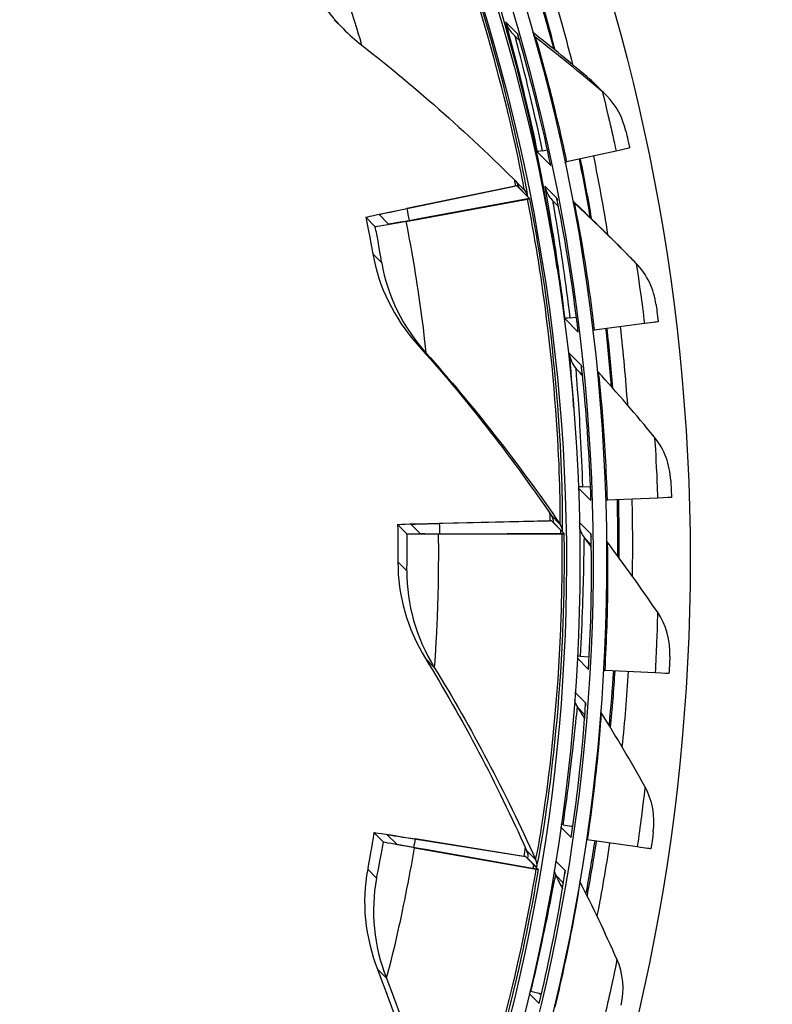
# Model space of a CAD drawing. Units: inches. Extents: x 0.5 to 67.5, y 1.5 to 42.5.
# Drawn here: x 15.8 to 17.2, y 11.3 to 13.1 of the extents above; entities that cross this region are included whole.
import ezdxf

# ---------------------------------------------------------------- set-up
doc = ezdxf.new("R2010")
doc.units = ezdxf.units.IN
doc.header["$LTSCALE"] = 4
doc.header["$MEASUREMENT"] = 0
doc.layers.add('Visible (ANSI)', color=7, linetype='Continuous')
doc.layers.add('Visible Narrow (ANSI)', color=7, linetype='Continuous')

msp = doc.modelspace()

# ---------------------------------------------------------------- linework, layer by layer
msp.add_circle((13.29389, 12.1247), 3.7057)
at = {"layer": 'Visible (ANSI)'}
for p, q in [((16.34156, 13.12255), (16.35797, 13.10597)), ((16.671, 13.09717), (16.6844, 13.08362)), ((16.82298, 13.00449), (16.84505, 12.98218)), ((16.71683, 12.87848), (16.74189, 12.85315)), ((16.72671, 12.88034), (16.73564, 12.88214)), ((16.86248, 12.87961), (16.77111, 12.85942)), ((16.45516, 12.76941), (16.6751, 12.81478)), ((16.67936, 12.81533), (16.47576, 12.77333)), ((16.67936, 12.81533), (16.67904, 12.81565)), ((16.70259, 12.79184), (16.67936, 12.81533)), ((16.68175, 12.81582), (16.68171, 12.81581)), ((16.47475, 12.74961), (16.6988, 12.79082)), ((16.70259, 12.79184), (16.49518, 12.7537)), ((16.7029, 12.79152), (16.70259, 12.79184)), ((16.74454, 12.78892), (16.75627, 12.77706)), ((16.41744, 12.73982), (16.40014, 12.7573)), ((16.42468, 12.76209), (16.44198, 12.7446)), ((16.86619, 12.70597), (16.88826, 12.68366)), ((16.76768, 12.57023), (16.79273, 12.5449)), ((16.77769, 12.57123), (16.78931, 12.57251)), ((16.91511, 12.5605), (16.82239, 12.54855)), ((16.79256, 12.25714), (16.81608, 12.23336)), ((16.8011, 12.25881), (16.8152, 12.25912)), ((16.93928, 12.23799), (16.84593, 12.23436)), ((16.47607, 12.17156), (16.45877, 12.18904)), ((16.48377, 12.18937), (16.50107, 12.17188)), ((16.51485, 12.19095), (16.73895, 12.196)), ((16.74328, 12.19581), (16.53583, 12.19114)), ((16.74328, 12.19581), (16.74296, 12.19613)), ((16.76651, 12.17233), (16.74328, 12.19581)), ((16.53443, 12.17115), (16.76265, 12.17204)), ((16.76651, 12.17233), (16.55525, 12.17151)), ((16.76683, 12.17201), (16.76651, 12.17233)), ((16.79676, 11.94554), (16.81195, 11.94454)), ((16.81195, 11.94454), (16.81304, 11.94447)), ((16.81299, 11.9435), (16.81195, 11.94454)), ((16.79042, 11.94253), (16.81175, 11.92097)), ((16.9348, 11.91461), (16.84157, 11.91932)), ((16.43233, 11.60195), (16.41503, 11.61944)), ((16.76014, 11.63005), (16.77978, 11.61019)), ((16.7647, 11.63389), (16.77975, 11.63156)), ((16.77975, 11.63156), (16.7828, 11.63109)), ((16.78248, 11.62881), (16.77975, 11.63156)), ((16.43968, 11.6153), (16.45698, 11.59781)), ((16.47031, 11.61112), (16.69131, 11.57575)), ((16.69559, 11.57483), (16.49101, 11.60758)), ((16.9017, 11.59289), (16.80932, 11.6059)), ((16.4899, 11.59132), (16.71501, 11.55179)), ((16.71882, 11.55135), (16.51043, 11.58794)), ((16.69559, 11.57483), (16.69527, 11.57515)), ((16.71882, 11.55135), (16.69559, 11.57483)), ((16.71913, 11.55103), (16.71882, 11.55135)), ((16.70517, 11.3263), (16.71997, 11.32266)), ((16.70209, 11.322), (16.72042, 11.30346)), ((16.71997, 11.32266), (16.72469, 11.3215)), ((16.72401, 11.31858), (16.71997, 11.32266))]:
    msp.add_line(p, q, dxfattribs=at)
at = {"layer": 'Visible (ANSI)', "extrusion": (0, 0, -1)}
for centre, major_axis, ratio, start_param, end_param in [((13.29517, 12.12341), (2.48819, 2.46148), 0.999964, 5.2553701, 11.5368101), ((13.29517, 12.12341), (2.47042, 2.4439), 0.999964, 5.2553701, 11.5368101), ((13.29517, 12.12341), (2.52374, 2.49665), 0.999964, 5.4502083, 11.7316483), ((13.29517, 12.12341), (2.50596, 2.47907), 0.999964, 5.4502083, 11.7316483), ((13.26534, 12.15357), (2.50596, 2.47907), 0.999964, 0.0060168, 0.6351486), ((13.26534, 12.15357), (2.55928, 2.53181), 0.999964, 0.4930218, 0.5230942), ((13.26783, 12.15105), (2.55928, 2.53181), 0.999964, 0.4921458, 0.5229116), ((13.26783, 12.15105), (2.57706, 2.54939), 0.999964, 0.4920164, 0.5323882), ((16.76576, 12.88879), (-0.04892, -0.01032), 0.0071321, 5.6382212, 6.2785917), ((16.75865, 12.85828), (0.1289, 0.02718), 0.0071321, 6.2785917, 6.9189621), ((16.79082, 12.86347), (-0.02446, -0.00516), 0.0071321, 0.3856888, 0.6357768), ((13.26534, 12.15357), (2.55928, 2.53181), 0.999964, 0.5812106, 0.6115248), ((13.26783, 12.15105), (2.55928, 2.53181), 0.999964, 0.580378, 0.6114892), ((13.26783, 12.15105), (2.57706, 2.54939), 0.999964, 0.5802551, 0.6209659), ((16.79082, 12.86347), (-0.04892, -0.01032), 0.0071321, 6.2785917, 6.2877789), ((13.26534, 12.15357), (-2.47042, -2.4439), 0.999964, 3.7267393, 3.7300639), ((16.6545, 12.81086), (0.02454, 0.00478), 0.0070612, 6.2784835, 6.8591131), ((16.67837, 12.78674), (0.02454, 0.00478), 0.0070612, 5.6978539, 6.2784835), ((16.74284, 12.82413), (-0.34271, -0.06682), 0.0070612, 6.2784835, 6.8591131), ((16.74284, 12.82413), (-0.31817, -0.06203), 0.0070612, 6.2784835, 6.8591131), ((16.76015, 12.80664), (-0.34271, -0.06682), 0.0070612, 5.6978539, 6.2784835), ((16.76015, 12.80664), (-0.31817, -0.06203), 0.0070612, 5.6978539, 6.2784835), ((16.81732, 12.57617), (-0.04965, -0.00594), 0.0066973, 5.6376077, 6.2779782), ((16.80975, 12.54842), (0.1308, 0.01566), 0.0066973, 6.2779782, 6.9183487), ((16.84238, 12.55084), (-0.04965, -0.00594), 0.0066973, 6.2779782, 6.2883924), ((16.84238, 12.55084), (-0.02482, -0.00297), 0.0066973, 0.4110152, 0.6351634), ((13.26534, 12.15357), (2.55928, 2.53181), 0.999964, 0.6693273, 0.6990573), ((13.26783, 12.15105), (2.55928, 2.53181), 0.999964, 0.6685448, 0.6991506), ((13.26783, 12.15105), (2.57706, 2.54939), 0.999964, 0.6684293, 0.708444), ((16.841, 12.26021), (-0.04998, -0.00152), 0.00621, 5.6370352, 6.039971), ((13.26534, 12.15357), (2.55928, 2.53181), 0.999964, 0.7573759, 0.7862085), ((13.26783, 12.15105), (2.55928, 2.53181), 0.999964, 0.7566498, 0.7864448), ((13.26783, 12.15105), (2.57706, 2.54939), 0.999964, 0.7565426, 0.7957433), ((16.83322, 12.23525), (0.13168, 0.00401), 0.00621, 6.2774056, 6.9177761), ((16.86606, 12.23488), (-0.04998, -0.00152), 0.00621, 6.2774056, 6.288965), ((16.86606, 12.23488), (-0.02499, -0.00076), 0.00621, 0.4333935, 0.6345908), ((13.26534, 12.15357), (-2.47042, -2.4439), 0.999964, 3.9052767, 3.9093949), ((16.8079, 12.19362), (-0.34913, -0.00457), 0.0061085, 6.2772985, 6.8579281), ((16.8079, 12.19362), (-0.32414, -0.00424), 0.0061085, 6.2772985, 6.8579281), ((16.71796, 12.1958), (0.025, 0.00033), 0.0061085, 6.2772985, 6.8579281), ((16.8252, 12.17614), (-0.34913, -0.00457), 0.0061085, 5.6966689, 6.2772985), ((16.8252, 12.17614), (-0.32414, -0.00424), 0.0061085, 5.6966689, 6.2772985), ((16.74183, 12.17168), (0.025, 0.00033), 0.0061085, 5.6966689, 6.2772985), ((16.83661, 11.94339), (0.04992, -0.00291), 0.0056739, 2.4949154, 2.7431787), ((16.86167, 11.91806), (-0.04992, 0.00291), 0.0056739, 6.2768785, 6.2894921), ((16.86167, 11.91806), (-0.02496, 0.00145), 0.0056739, 0.4530817, 0.6340637), ((13.26534, 12.15357), (2.55928, 2.53181), 0.999964, 0.8453613, 0.873378), ((13.26783, 12.15105), (2.55928, 2.53181), 0.999964, 0.8446975, 0.8737559), ((13.26783, 12.15105), (2.57706, 2.54939), 0.999964, 0.8445995, 0.8830609), ((16.82887, 11.92122), (0.13151, -0.00766), 0.0056739, 6.2768785, 6.917249), ((16.80419, 11.62821), (0.04946, -0.00732), 0.0050932, 2.4944378, 2.6411196), ((16.75936, 11.56163), (-0.34434, 0.05783), 0.0049596, 6.2763027, 6.8569322), ((16.77666, 11.54414), (-0.34434, 0.05783), 0.0049596, 5.6956731, 6.2763027), ((16.75936, 11.56163), (-0.31969, 0.05369), 0.0049596, 6.2763027, 6.8569322), ((16.77666, 11.54414), (-0.31969, 0.05369), 0.0049596, 5.6956731, 6.2763027), ((16.82924, 11.60288), (-0.04946, 0.00732), 0.0050932, 6.2764009, 6.2899697), ((13.26534, 12.15357), (2.55928, 2.53181), 0.999964, 0.9332888, 0.9605772), ((16.82924, 11.60288), (-0.02473, 0.00366), 0.0050932, 0.4702571, 0.6335861), ((13.26783, 12.15105), (2.55928, 2.53181), 0.999964, 0.9326925, 0.961094), ((13.26783, 12.15105), (2.57706, 2.54939), 0.999964, 0.9326045, 0.970407), ((13.26534, 12.15357), (-2.47042, -2.4439), 0.999964, 4.0838858, 4.0886959), ((16.79673, 11.60882), (0.13032, -0.01928), 0.0050932, 6.2764009, 6.9167714), ((16.67061, 11.57929), (0.02465, -0.00414), 0.0049596, 6.2763027, 6.8569322), ((16.69448, 11.55517), (0.02465, -0.00414), 0.0049596, 5.6956731, 6.2763027), ((16.74398, 11.31713), (0.04862, -0.01167), 0.0044725, 2.4940134, 2.5643274), ((16.76904, 11.2918), (-0.04862, 0.01167), 0.0044725, 6.2759766, 6.290394)]:
    msp.add_ellipse(centre, major_axis=major_axis, ratio=ratio, start_param=start_param, end_param=end_param, dxfattribs=at)
at = {"layer": 'Visible (ANSI)'}
for points in [[(16.358, 13.10598), (16.36872, 13.09513), (16.38021, 13.08491), (16.39243, 13.0754)], [(16.68041, 13.09649), (16.6808, 13.09513), (16.68125, 13.0938), (16.68175, 13.09248)], [(16.81493, 13.01198), (16.77976, 13.04201), (16.74424, 13.07109), (16.70839, 13.09922)], [(16.71081, 13.0925), (16.71057, 13.09274), (16.71033, 13.09299), (16.7101, 13.09325)], [(16.39243, 13.0754), (16.49515, 12.99548), (16.59501, 12.90696), (16.69083, 12.8101)], [(16.82297, 13.00448), (16.82039, 13.0071), (16.81771, 13.0096), (16.81493, 13.01198)], [(16.88081, 12.91613), (16.87533, 12.94104), (16.86268, 12.96427), (16.84504, 12.98217)], [(16.67713, 12.82387), (16.6799, 12.82064), (16.68183, 12.81668), (16.68265, 12.81249)], [(16.7529, 12.7926), (16.7532, 12.79107), (16.75356, 12.78956), (16.754, 12.78806)], [(16.86619, 12.70597), (16.83858, 12.73388), (16.81064, 12.76113), (16.78242, 12.78772)], [(16.78433, 12.78427), (16.78377, 12.78483), (16.78324, 12.78542), (16.78274, 12.78604)], [(16.41298, 12.68941), (16.4235, 12.62852), (16.45196, 12.57067), (16.49487, 12.52273)], [(16.89942, 12.67233), (16.8957, 12.67612), (16.89199, 12.67989), (16.88826, 12.68366)], [(16.93654, 12.59521), (16.93282, 12.62419), (16.9195, 12.65183), (16.89942, 12.67233)], [(16.49487, 12.52273), (16.58215, 12.42523), (16.66503, 12.31969), (16.74238, 12.20659)], [(16.7982, 12.48349), (16.79837, 12.48181), (16.79863, 12.48013), (16.79897, 12.47847)], [(16.82949, 12.47157), (16.82889, 12.47223), (16.82833, 12.47293), (16.8278, 12.47365)], [(16.93349, 12.35071), (16.89951, 12.39217), (16.86482, 12.43247), (16.82949, 12.47157)], [(16.96364, 12.27061), (16.9625, 12.29981), (16.95168, 12.32852), (16.93349, 12.35071)], [(16.74237, 12.2066), (16.74237, 12.2066), (16.74237, 12.20659), (16.74238, 12.20659)], [(16.81595, 12.17158), (16.81597, 12.16976), (16.8161, 12.16795), (16.81632, 12.16615)], [(16.84606, 12.15694), (16.84566, 12.15746), (16.84529, 12.158), (16.84493, 12.15856)], [(16.93895, 12.02735), (16.90877, 12.07165), (16.87779, 12.11486), (16.84606, 12.15694)], [(16.45938, 12.12002), (16.45886, 12.05823), (16.47654, 11.99623), (16.5102, 11.9414)], [(16.96189, 11.94488), (16.96334, 11.97407), (16.95511, 12.00362), (16.93895, 12.02735)], [(16.5102, 11.9414), (16.57867, 11.82988), (16.64138, 11.71124), (16.69729, 11.58615)], [(16.80601, 11.85932), (16.80587, 11.8574), (16.80584, 11.85548), (16.80591, 11.85356)], [(16.83471, 11.84207), (16.83447, 11.84245), (16.83424, 11.84284), (16.83402, 11.84324)], [(16.91576, 11.70476), (16.88963, 11.75156), (16.86259, 11.79734), (16.83471, 11.84206)], [(16.9313, 11.62059), (16.93533, 11.64954), (16.92975, 11.6797), (16.91576, 11.70476)], [(16.69727, 11.58618), (16.69728, 11.58617), (16.69729, 11.58616), (16.69729, 11.58615)], [(16.40339, 11.55149), (16.39185, 11.49078), (16.39817, 11.42663), (16.42151, 11.36666)], [(16.71663, 11.55173), (16.71672, 11.55225), (16.71681, 11.55277), (16.7169, 11.55329)], [(16.76847, 11.54917), (16.76814, 11.54718), (16.76793, 11.54517), (16.76784, 11.54315)], [(16.79552, 11.52944), (16.7954, 11.52969), (16.79528, 11.52993), (16.79516, 11.53017)], [(16.8641, 11.3855), (16.84221, 11.43442), (16.81934, 11.48241), (16.79553, 11.52942)], [(16.87213, 11.30028), (16.8787, 11.32875), (16.87582, 11.35929), (16.8641, 11.38549)], [(16.42151, 11.36666), (16.46897, 11.24471), (16.50949, 11.11679), (16.54218, 10.98372)]]:
    msp.add_open_spline(points, degree=3, dxfattribs=at)
for points, knots in [([(16.74189, 12.85315), (16.72732, 12.92226), (16.71024, 12.99045), (16.6979, 13.03579), (16.68744, 13.07422), (16.68077, 13.09613), (16.68041, 13.09649)], [-3.1415927, -3.1415927, -3.1415927, -3.1415927, -2.2913468, -2.2913468, -2.2913468, -1.5707963, -1.5707963, -1.5707963, -1.5707963]), ([(16.88081, 12.91613), (16.88089, 12.91604), (16.88361, 12.904), (16.88669, 12.88949), (16.88698, 12.88816), (16.88726, 12.88681), (16.88755, 12.88547)], [1.5707963, 1.5707963, 1.5707963, 1.5707963, 3.0093669, 3.0093669, 3.0093669, 3.1415927, 3.1415927, 3.1415927, 3.1415927]), ([(16.79273, 12.5449), (16.78434, 12.61503), (16.77335, 12.68444), (16.76504, 12.73068), (16.758, 12.76986), (16.75326, 12.79224), (16.7529, 12.7926)], [-3.1415927, -3.1415927, -3.1415927, -3.1415927, -2.2913468, -2.2913468, -2.2913468, -1.5707963, -1.5707963, -1.5707963, -1.5707963]), ([(16.40014, 12.7573), (16.40522, 12.73123), (16.40987, 12.70572), (16.41184, 12.69516), (16.41253, 12.69144), (16.41292, 12.68947), (16.41298, 12.68941)], [1.5707963, 1.5707963, 1.5707963, 1.5707963, 2.7327551, 2.7327551, 2.7327551, 3.1415927, 3.1415927, 3.1415927, 3.1415927]), ([(16.93654, 12.59521), (16.93662, 12.59512), (16.93827, 12.58289), (16.94006, 12.56816), (16.94023, 12.56681), (16.94039, 12.56545), (16.94055, 12.56408)], [1.5707963, 1.5707963, 1.5707963, 1.5707963, 3.0093669, 3.0093669, 3.0093669, 3.1415927, 3.1415927, 3.1415927, 3.1415927]), ([(16.81608, 12.23336), (16.81393, 12.30396), (16.80911, 12.37405), (16.8049, 12.42081), (16.80133, 12.46044), (16.79856, 12.48313), (16.7982, 12.48349)], [-3.1415927, -3.1415927, -3.1415927, -3.1415927, -2.2913468, -2.2913468, -2.2913468, -1.5707963, -1.5707963, -1.5707963, -1.5707963]), ([(16.96364, 12.27061), (16.96372, 12.27052), (16.96429, 12.2582), (16.96477, 12.24338), (16.96481, 12.24201), (16.96486, 12.24064), (16.9649, 12.23926)], [1.5707963, 1.5707963, 1.5707963, 1.5707963, 3.0093669, 3.0093669, 3.0093669, 3.1415927, 3.1415927, 3.1415927, 3.1415927]), ([(16.74237, 12.2066), (16.74336, 12.20515), (16.74413, 12.20366), (16.74509, 12.20142), (16.74538, 12.20057), (16.74578, 12.19925), (16.7459, 12.19875), (16.74613, 12.19773), (16.74619, 12.19736), (16.74631, 12.19664), (16.74632, 12.19652), (16.74632, 12.19652)], [0, 0, 0, 0, 0.01490206, 0.01490206, 0.026920688, 0.026920688, 0.039037416, 0.039037416, 0.058499126, 0.058499126, 0.09272361, 0.09272361, 0.09272361, 0.09272361]), ([(16.45877, 12.18904), (16.45912, 12.16249), (16.45916, 12.13657), (16.45924, 12.12585), (16.45928, 12.12208), (16.45932, 12.12008), (16.45938, 12.12002)], [1.5707963, 1.5707963, 1.5707963, 1.5707963, 2.7327551, 2.7327551, 2.7327551, 3.1415927, 3.1415927, 3.1415927, 3.1415927]), ([(16.81175, 11.92097), (16.81586, 11.99148), (16.81725, 12.06172), (16.81717, 12.10864), (16.8171, 12.14841), (16.81631, 12.17122), (16.81595, 12.17158)], [-3.1415927, -3.1415927, -3.1415927, -3.1415927, -2.2913468, -2.2913468, -2.2913468, -1.5707963, -1.5707963, -1.5707963, -1.5707963]), ([(16.96189, 11.94488), (16.96197, 11.9448), (16.96145, 11.93248), (16.96062, 11.91767), (16.96054, 11.91631), (16.96046, 11.91494), (16.96038, 11.91357)], [1.5707963, 1.5707963, 1.5707963, 1.5707963, 3.0093669, 3.0093669, 3.0093669, 3.1415927, 3.1415927, 3.1415927, 3.1415927]), ([(16.77978, 11.61019), (16.79012, 11.68006), (16.7977, 11.74988), (16.80174, 11.7966), (16.80517, 11.8362), (16.80637, 11.85896), (16.80601, 11.85932)], [-3.1415927, -3.1415927, -3.1415927, -3.1415927, -2.2913468, -2.2913468, -2.2913468, -1.5707963, -1.5707963, -1.5707963, -1.5707963]), ([(16.41503, 11.61944), (16.41063, 11.59325), (16.40606, 11.56776), (16.40426, 11.55722), (16.40363, 11.55351), (16.40333, 11.55155), (16.40339, 11.55149)], [1.5707963, 1.5707963, 1.5707963, 1.5707963, 2.7327551, 2.7327551, 2.7327551, 3.1415927, 3.1415927, 3.1415927, 3.1415927]), ([(16.9313, 11.62059), (16.93139, 11.62051), (16.92979, 11.60829), (16.92765, 11.59362), (16.92745, 11.59227), (16.92725, 11.59091), (16.92705, 11.58955)], [1.5707963, 1.5707963, 1.5707963, 1.5707963, 3.0093669, 3.0093669, 3.0093669, 3.1415927, 3.1415927, 3.1415927, 3.1415927]), ([(16.69727, 11.58618), (16.69795, 11.58466), (16.69842, 11.58317), (16.69897, 11.58091), (16.6991, 11.58005), (16.69928, 11.57865), (16.69932, 11.57811), (16.69938, 11.57702), (16.69938, 11.57664), (16.69937, 11.57604), (16.69936, 11.57594), (16.69936, 11.57594)], [0, 0, 0, 0, 0.014664504, 0.014664504, 0.027165838, 0.027165838, 0.040860304, 0.040860304, 0.063474383, 0.063474383, 0.094331539, 0.094331539, 0.094331539, 0.094331539]), ([(16.72042, 11.30346), (16.7369, 11.37215), (16.75062, 11.44101), (16.75875, 11.48716), (16.76565, 11.52627), (16.76883, 11.5488), (16.76847, 11.54917)], [-3.1415927, -3.1415927, -3.1415927, -3.1415927, -2.2913468, -2.2913468, -2.2913468, -1.5707963, -1.5707963, -1.5707963, -1.5707963])]:
    msp.add_open_spline(points, degree=3, knots=knots, dxfattribs=at)
at = {"layer": 'Visible Narrow (ANSI)'}
for p, q in [((16.68041, 13.09649), (16.65834, 13.11881)), ((16.70998, 13.09364), (16.71331, 13.09028)), ((16.81493, 13.01198), (16.837, 12.98966)), ((16.68265, 12.81249), (16.69906, 12.79591)), ((16.68926, 12.81168), (16.69239, 12.80852)), ((16.7529, 12.7926), (16.73083, 12.81492)), ((16.78357, 12.78507), (16.78512, 12.7835)), ((16.41298, 12.68941), (16.42939, 12.67282)), ((16.49487, 12.52273), (16.51128, 12.50615)), ((16.7982, 12.48349), (16.77613, 12.5058)), ((16.78887, 12.47708), (16.8005, 12.46533)), ((16.74238, 12.20659), (16.75878, 12.19)), ((16.74296, 12.19613), (16.74296, 12.19613)), ((16.74668, 12.19299), (16.76309, 12.17641)), ((16.81595, 12.17158), (16.79441, 12.19335)), ((16.80403, 12.16415), (16.81672, 12.15132)), ((16.45938, 12.12002), (16.47579, 12.10343)), ((16.5102, 11.9414), (16.52661, 11.92481)), ((16.80601, 11.85932), (16.78655, 11.87899)), ((16.79142, 11.85111), (16.80493, 11.83745)), ((16.69729, 11.58615), (16.7137, 11.56957)), ((16.69527, 11.57515), (16.69527, 11.57515)), ((16.6991, 11.572), (16.71551, 11.55542)), ((16.76847, 11.54917), (16.75061, 11.56722)), ((16.40339, 11.55149), (16.4198, 11.5349)), ((16.75114, 11.54042), (16.76529, 11.52612)), ((16.42151, 11.36666), (16.43791, 11.35008))]:
    msp.add_line(p, q, dxfattribs=at)
for points, knots in [([(16.69239, 12.80852), (16.6932, 12.80771), (16.68568, 12.85208), (16.66724, 12.93159), (16.64896, 13.01042), (16.61909, 13.12313), (16.57781, 13.24481), (16.56183, 13.29193), (16.54424, 13.34029), (16.52552, 13.38827)], [1.5707963, 1.5707963, 1.5707963, 1.5707963, 2.2320872, 2.2320872, 2.2320872, 2.8877283, 2.8877283, 2.8877283, 3.1415927, 3.1415927, 3.1415927, 3.1415927]), ([(16.69906, 12.79591), (16.69987, 12.79508), (16.69248, 12.83992), (16.67412, 12.92039), (16.65593, 13.00018), (16.62609, 13.11434), (16.58453, 13.23791), (16.56778, 13.28769), (16.54923, 13.3389), (16.52942, 13.38967)], [1.5707963, 1.5707963, 1.5707963, 1.5707963, 2.2277662, 2.2277662, 2.2277662, 2.8791336, 2.8791336, 2.8791336, 3.1415927, 3.1415927, 3.1415927, 3.1415927]), ([(16.39243, 13.0754), (16.39288, 13.07495), (16.38453, 13.10429), (16.36838, 13.15344), (16.35445, 13.1958), (16.33462, 13.2521), (16.31276, 13.30812)], [1.5707963, 1.5707963, 1.5707963, 1.5707963, 2.4143882, 2.4143882, 2.4143882, 3.1415927, 3.1415927, 3.1415927, 3.1415927]), ([(16.65834, 13.11881), (16.65792, 13.11923), (16.66646, 13.08923), (16.67954, 13.03815), (16.69063, 12.99486), (16.70449, 12.93705), (16.71683, 12.87848)], [-3.1415927, -3.1415927, -3.1415927, -3.1415927, -2.2913468, -2.2913468, -2.2913468, -1.5707963, -1.5707963, -1.5707963, -1.5707963]), ([(16.72671, 12.88034), (16.71342, 12.94333), (16.69841, 13.0051), (16.68831, 13.04459), (16.68136, 13.07175), (16.67691, 13.08838), (16.67608, 13.09202)], [1.5707963, 1.5707963, 1.5707963, 1.5707963, 2.4484436, 2.4484436, 2.4484436, 3.051885, 3.051885, 3.051885, 3.051885]), ([(16.71331, 13.09028), (16.71371, 13.08987), (16.72274, 13.05969), (16.73582, 13.00943), (16.74656, 12.96817), (16.7596, 12.914), (16.77111, 12.85942)], [1.5707963, 1.5707963, 1.5707963, 1.5707963, 2.433432, 2.433432, 2.433432, 3.1415927, 3.1415927, 3.1415927, 3.1415927]), ([(16.837, 12.98966), (16.83723, 12.98943), (16.84273, 12.96784), (16.85031, 12.93485), (16.85414, 12.91817), (16.85841, 12.8989), (16.86248, 12.87961)], [1.5707963, 1.5707963, 1.5707963, 1.5707963, 2.6142017, 2.6142017, 2.6142017, 3.1415927, 3.1415927, 3.1415927, 3.1415927]), ([(16.73083, 12.81492), (16.73041, 12.81534), (16.73622, 12.78467), (16.7447, 12.73261), (16.75189, 12.68848), (16.76056, 12.62966), (16.76768, 12.57023)], [-3.1415927, -3.1415927, -3.1415927, -3.1415927, -2.2913468, -2.2913468, -2.2913468, -1.5707963, -1.5707963, -1.5707963, -1.5707963]), ([(16.75878, 12.19), (16.75959, 12.18919), (16.76027, 12.23432), (16.75645, 12.31595), (16.75266, 12.39688), (16.74347, 12.51319), (16.72462, 12.64032), (16.71732, 12.68954), (16.70866, 12.74027), (16.6988, 12.79082)], [1.5707963, 1.5707963, 1.5707963, 1.5707963, 2.2320872, 2.2320872, 2.2320872, 2.8877283, 2.8877283, 2.8877283, 3.1415927, 3.1415927, 3.1415927, 3.1415927]), ([(16.76309, 12.17641), (16.76391, 12.17558), (16.76479, 12.22115), (16.76123, 12.30371), (16.75769, 12.38557), (16.74881, 12.5033), (16.73001, 12.63233), (16.72243, 12.68433), (16.71333, 12.73803), (16.7029, 12.79152)], [1.5707963, 1.5707963, 1.5707963, 1.5707963, 2.2277662, 2.2277662, 2.2277662, 2.8791336, 2.8791336, 2.8791336, 3.1415927, 3.1415927, 3.1415927, 3.1415927]), ([(16.77769, 12.57123), (16.77004, 12.63515), (16.76057, 12.69801), (16.75403, 12.73827), (16.74906, 12.76884), (16.74601, 12.78635), (16.74605, 12.78739)], [1.5707963, 1.5707963, 1.5707963, 1.5707963, 2.4484436, 2.4484436, 2.4484436, 3.114772, 3.114772, 3.114772, 3.114772]), ([(16.78512, 12.7835), (16.78552, 12.7831), (16.79188, 12.75227), (16.80049, 12.70107), (16.80755, 12.65904), (16.81576, 12.60394), (16.82239, 12.54855)], [1.5707963, 1.5707963, 1.5707963, 1.5707963, 2.433432, 2.433432, 2.433432, 3.1415927, 3.1415927, 3.1415927, 3.1415927]), ([(16.51128, 12.50615), (16.51173, 12.50569), (16.50884, 12.53612), (16.50178, 12.58741), (16.49569, 12.63163), (16.48626, 12.69059), (16.47475, 12.74961)], [1.5707963, 1.5707963, 1.5707963, 1.5707963, 2.4143882, 2.4143882, 2.4143882, 3.1415927, 3.1415927, 3.1415927, 3.1415927]), ([(16.42939, 12.67282), (16.42957, 12.67265), (16.4269, 12.68918), (16.42251, 12.71307), (16.42096, 12.72148), (16.41923, 12.73064), (16.41744, 12.73982)], [1.5707963, 1.5707963, 1.5707963, 1.5707963, 2.7327551, 2.7327551, 2.7327551, 3.1415927, 3.1415927, 3.1415927, 3.1415927]), ([(16.89942, 12.67233), (16.89964, 12.6721), (16.90324, 12.65013), (16.90788, 12.6166), (16.91022, 12.59965), (16.91276, 12.58009), (16.91511, 12.5605)], [1.5707963, 1.5707963, 1.5707963, 1.5707963, 2.6142017, 2.6142017, 2.6142017, 3.1415927, 3.1415927, 3.1415927, 3.1415927]), ([(16.77613, 12.5058), (16.7757, 12.50623), (16.77874, 12.47513), (16.78255, 12.42249), (16.78298, 12.41655), (16.78342, 12.41034), (16.78385, 12.40391)], [-3.14159265, -3.14159265, -3.14159265, -3.14159265, -2.29134678, -2.29134678, -2.29134678, -2.19533806, -2.19533806, -2.19533806, -2.19533806]), ([(16.8011, 12.25881), (16.79914, 12.32315), (16.7953, 12.38663), (16.79237, 12.42733), (16.79006, 12.45949), (16.78857, 12.47739), (16.78887, 12.47708)], [1.5707963, 1.5707963, 1.5707963, 1.5707963, 2.4484436, 2.4484436, 2.4484436, 3.1415927, 3.1415927, 3.1415927, 3.1415927]), ([(16.82949, 12.47157), (16.82989, 12.47116), (16.83353, 12.43993), (16.83759, 12.38819), (16.84093, 12.34572), (16.84423, 12.29012), (16.84593, 12.23436)], [1.5707963, 1.5707963, 1.5707963, 1.5707963, 2.433432, 2.433432, 2.433432, 3.1415927, 3.1415927, 3.1415927, 3.1415927]), ([(16.93349, 12.35071), (16.93371, 12.35049), (16.93537, 12.3283), (16.93703, 12.2945), (16.93787, 12.27742), (16.93868, 12.25771), (16.93928, 12.23799)], [1.5707963, 1.5707963, 1.5707963, 1.5707963, 2.6142017, 2.6142017, 2.6142017, 3.1415927, 3.1415927, 3.1415927, 3.1415927]), ([(16.47579, 12.10343), (16.47596, 12.10326), (16.47632, 12.12003), (16.47628, 12.14433), (16.47626, 12.15288), (16.4762, 12.16221), (16.47607, 12.17156)], [1.5707963, 1.5707963, 1.5707963, 1.5707963, 2.7327551, 2.7327551, 2.7327551, 3.1415927, 3.1415927, 3.1415927, 3.1415927]), ([(16.52661, 11.92481), (16.52705, 11.92436), (16.52973, 11.95489), (16.532, 12.00667), (16.53395, 12.0513), (16.53522, 12.11102), (16.53443, 12.17115)], [1.5707963, 1.5707963, 1.5707963, 1.5707963, 2.4143882, 2.4143882, 2.4143882, 3.1415927, 3.1415927, 3.1415927, 3.1415927]), ([(16.7137, 11.56957), (16.7145, 11.56875), (16.72339, 11.61316), (16.73432, 11.69427), (16.74516, 11.77468), (16.75698, 11.89083), (16.76116, 12.01932), (16.76279, 12.06907), (16.76332, 12.12054), (16.76265, 12.17204)], [1.5707963, 1.5707963, 1.5707963, 1.5707963, 2.2320872, 2.2320872, 2.2320872, 2.8877283, 2.8877283, 2.8877283, 3.1415927, 3.1415927, 3.1415927, 3.1415927]), ([(16.71551, 11.55542), (16.71632, 11.55459), (16.72549, 11.5994), (16.73685, 11.68138), (16.74811, 11.76266), (16.76048, 11.88016), (16.76505, 12.01052), (16.7669, 12.06304), (16.76754, 12.11751), (16.76683, 12.17201)], [1.5707963, 1.5707963, 1.5707963, 1.5707963, 2.2277662, 2.2277662, 2.2277662, 2.8791336, 2.8791336, 2.8791336, 3.1415927, 3.1415927, 3.1415927, 3.1415927]), ([(16.79676, 11.94554), (16.80051, 12.00981), (16.80231, 12.07339), (16.80303, 12.11422), (16.8036, 12.14647), (16.80373, 12.16446), (16.80403, 12.16415)], [1.5707963, 1.5707963, 1.5707963, 1.5707963, 2.4484436, 2.4484436, 2.4484436, 3.1415927, 3.1415927, 3.1415927, 3.1415927]), ([(16.84606, 12.15694), (16.84646, 12.15653), (16.84736, 12.12513), (16.84685, 12.07326), (16.84643, 12.03067), (16.84481, 11.97501), (16.84157, 11.91932)], [1.5707963, 1.5707963, 1.5707963, 1.5707963, 2.433432, 2.433432, 2.433432, 3.1415927, 3.1415927, 3.1415927, 3.1415927]), ([(16.93895, 12.02735), (16.93918, 12.02712), (16.93888, 12.00489), (16.93756, 11.97109), (16.93689, 11.954), (16.93595, 11.9343), (16.9348, 11.91461)], [1.5707963, 1.5707963, 1.5707963, 1.5707963, 2.6142017, 2.6142017, 2.6142017, 3.1415927, 3.1415927, 3.1415927, 3.1415927]), ([(16.7647, 11.63389), (16.77412, 11.69758), (16.78157, 11.76076), (16.78593, 11.80139), (16.78937, 11.83349), (16.79112, 11.85142), (16.79142, 11.85111)], [1.5707963, 1.5707963, 1.5707963, 1.5707963, 2.4484436, 2.4484436, 2.4484436, 3.1415927, 3.1415927, 3.1415927, 3.1415927]), ([(16.83471, 11.84207), (16.83511, 11.84166), (16.83326, 11.81034), (16.82818, 11.75874), (16.82402, 11.71637), (16.81749, 11.66108), (16.80932, 11.6059)], [1.5707963, 1.5707963, 1.5707963, 1.5707963, 2.433432, 2.433432, 2.433432, 3.1415927, 3.1415927, 3.1415927, 3.1415927]), ([(16.91576, 11.70476), (16.91599, 11.70453), (16.91375, 11.68244), (16.90944, 11.6489), (16.90727, 11.63194), (16.90459, 11.6124), (16.9017, 11.59289)], [1.5707963, 1.5707963, 1.5707963, 1.5707963, 2.6142017, 2.6142017, 2.6142017, 3.1415927, 3.1415927, 3.1415927, 3.1415927]), ([(16.4198, 11.5349), (16.41997, 11.53473), (16.42335, 11.55119), (16.42766, 11.57512), (16.42918, 11.58354), (16.43078, 11.59274), (16.43233, 11.60195)], [1.5707963, 1.5707963, 1.5707963, 1.5707963, 2.7327551, 2.7327551, 2.7327551, 3.1415927, 3.1415927, 3.1415927, 3.1415927]), ([(16.43791, 11.35008), (16.43836, 11.34963), (16.44654, 11.37926), (16.45806, 11.42985), (16.468, 11.47346), (16.47994, 11.53202), (16.4899, 11.59132)], [1.5707963, 1.5707963, 1.5707963, 1.5707963, 2.4143882, 2.4143882, 2.4143882, 3.1415927, 3.1415927, 3.1415927, 3.1415927]), ([(16.55784, 10.95289), (16.55866, 10.95207), (16.57584, 10.99466), (16.60177, 11.0734), (16.62749, 11.15146), (16.66072, 11.26495), (16.68854, 11.39242), (16.69974, 11.44379), (16.71011, 11.49728), (16.71913, 11.55103)], [1.5707963, 1.5707963, 1.5707963, 1.5707963, 2.2277662, 2.2277662, 2.2277662, 2.8791336, 2.8791336, 2.8791336, 3.1415927, 3.1415927, 3.1415927, 3.1415927]), ([(16.55859, 10.96714), (16.55939, 10.96632), (16.57622, 11.00857), (16.60158, 11.08652), (16.62672, 11.16381), (16.65917, 11.27606), (16.68627, 11.40177), (16.69676, 11.45045), (16.70648, 11.501), (16.71501, 11.55179)], [1.5707963, 1.5707963, 1.5707963, 1.5707963, 2.2320872, 2.2320872, 2.2320872, 2.8877283, 2.8877283, 2.8877283, 3.1415927, 3.1415927, 3.1415927, 3.1415927]), ([(16.70517, 11.3263), (16.72019, 11.3889), (16.73322, 11.45119), (16.74119, 11.49131), (16.74748, 11.52299), (16.75084, 11.54072), (16.75114, 11.54042)], [1.5707963, 1.5707963, 1.5707963, 1.5707963, 2.4484436, 2.4484436, 2.4484436, 3.1415927, 3.1415927, 3.1415927, 3.1415927]), ([(16.79552, 11.52944), (16.79592, 11.52904), (16.79134, 11.49803), (16.78174, 11.4471), (16.77386, 11.4053), (16.76247, 11.35081), (16.74946, 11.29657)], [1.5707963, 1.5707963, 1.5707963, 1.5707963, 2.433432, 2.433432, 2.433432, 3.1415927, 3.1415927, 3.1415927, 3.1415927]), ([(16.8641, 11.3855), (16.86432, 11.38527), (16.86016, 11.36348), (16.85291, 11.33046), (16.84925, 11.31377), (16.84485, 11.29454), (16.84025, 11.27536)], [1.5707963, 1.5707963, 1.5707963, 1.5707963, 2.6142017, 2.6142017, 2.6142017, 3.1415927, 3.1415927, 3.1415927, 3.1415927])]:
    msp.add_open_spline(points, degree=3, knots=knots, dxfattribs=at)
for points in [[(16.2821, 13.22478), (16.29821, 13.18071), (16.3242, 13.14021), (16.358, 13.10598)], [(16.65834, 13.11881), (16.66066, 13.11069), (16.66507, 13.1032), (16.67101, 13.09718)], [(16.71331, 13.09028), (16.71243, 13.09096), (16.71159, 13.0917), (16.71081, 13.0925)], [(16.837, 12.98966), (16.79624, 13.02448), (16.75499, 13.05802), (16.71331, 13.09028)], [(16.84504, 12.98217), (16.84246, 12.98478), (16.83978, 12.98729), (16.837, 12.98966)], [(16.69083, 12.8101), (16.69135, 12.80957), (16.69187, 12.80905), (16.69239, 12.80852)], [(16.69239, 12.80852), (16.69578, 12.80509), (16.69813, 12.80064), (16.69906, 12.79591)], [(16.73083, 12.81492), (16.7327, 12.80516), (16.73755, 12.796), (16.74454, 12.78892)], [(16.70041, 12.79404), (16.70056, 12.79321), (16.70072, 12.79237), (16.70087, 12.79154)], [(16.78512, 12.7835), (16.78485, 12.78375), (16.78459, 12.78401), (16.78433, 12.78427)], [(16.88826, 12.68366), (16.85435, 12.71794), (16.81995, 12.75123), (16.78512, 12.7835)], [(16.47576, 12.77333), (16.47721, 12.76586), (16.47864, 12.75839), (16.48004, 12.75095)], [(16.42939, 12.67282), (16.43991, 12.61193), (16.46837, 12.55409), (16.51128, 12.50615)], [(16.51128, 12.50615), (16.59855, 12.40864), (16.68144, 12.3031), (16.75878, 12.19)], [(16.77613, 12.5058), (16.7772, 12.49522), (16.78173, 12.48501), (16.78887, 12.47708)], [(16.78887, 12.47708), (16.79281, 12.47271), (16.79673, 12.46833), (16.80065, 12.46394)], [(16.74238, 12.20659), (16.7451, 12.20261), (16.74662, 12.19781), (16.74668, 12.19299)], [(16.53583, 12.19114), (16.53591, 12.18457), (16.53598, 12.17801), (16.53602, 12.17147)], [(16.75878, 12.19), (16.76151, 12.18602), (16.76303, 12.18123), (16.76309, 12.17641)], [(16.79455, 12.18634), (16.79589, 12.17834), (16.79914, 12.17065), (16.80403, 12.16415)], [(16.76011, 12.1788), (16.76013, 12.17663), (16.76014, 12.17447), (16.76015, 12.17231)], [(16.80403, 12.16415), (16.8083, 12.15847), (16.81256, 12.15276), (16.81681, 12.14704)], [(16.47579, 12.10343), (16.47527, 12.04164), (16.49294, 11.97965), (16.52661, 11.92481)], [(16.52661, 11.92481), (16.59507, 11.8133), (16.65778, 11.69466), (16.7137, 11.56957)], [(16.78554, 11.86471), (16.78683, 11.85993), (16.7888, 11.85533), (16.79142, 11.85111)], [(16.79142, 11.85111), (16.79577, 11.84411), (16.8001, 11.83708), (16.80441, 11.83002)], [(16.49101, 11.60758), (16.49013, 11.60233), (16.48923, 11.59709), (16.48833, 11.59186)], [(16.69729, 11.58615), (16.69926, 11.58175), (16.6999, 11.57676), (16.6991, 11.572)], [(16.7137, 11.56957), (16.71567, 11.56516), (16.71631, 11.56017), (16.71551, 11.55542)], [(16.70998, 11.56028), (16.70957, 11.55789), (16.70916, 11.55551), (16.70874, 11.55312)], [(16.74769, 11.54927), (16.74856, 11.54622), (16.74971, 11.54325), (16.75114, 11.54042)], [(16.4198, 11.5349), (16.40825, 11.4742), (16.41458, 11.41004), (16.43791, 11.35008)], [(16.75114, 11.54042), (16.75532, 11.53214), (16.75946, 11.52383), (16.76358, 11.5155)], [(16.43791, 11.35008), (16.48537, 11.22813), (16.5259, 11.1002), (16.55859, 10.96714)]]:
    msp.add_open_spline(points, degree=3, dxfattribs=at)

doc.saveas('drawing.dxf')
